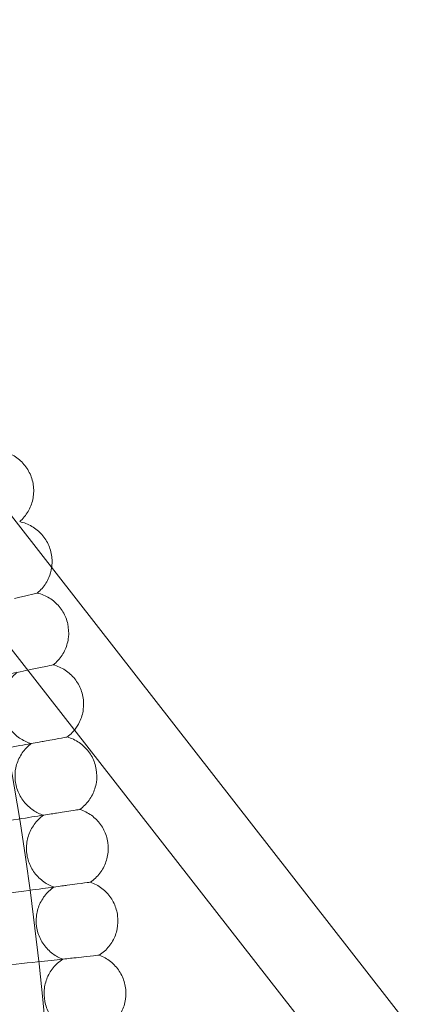
# Model space of a CAD drawing. Units: millimetres. Extents: x 21602 to 27346, y -8637 to -1137.
# Drawn here: x 26438 to 26514, y -4834 to -4641 of the extents above; entities that cross this region are included whole.
import ezdxf

# ---------------------------------------------------------------- set-up
doc = ezdxf.new("R2010")
doc.units = ezdxf.units.MM
doc.header["$MEASUREMENT"] = 0

# ---------------------------------------------------------------- blocks, each defined once
blk = doc.blocks.new('A$C6D770206')
at = {"color": 0, "linetype": 'Continuous', "lineweight": 0}
for p, q in [((26303.49, -4568.11), (26514.46, -4838.71)), ((26290.87, -4577.95), (26494.17, -4838.71))]:
    blk.add_line(p, q, dxfattribs=at)
blk.add_arc((25861.22, -4888.71), 583.61, 240.82354, 60.82354, dxfattribs=at)
for points, knots in [([(26433.91, -4725.33), (26434.74, -4725.49), (26435.56, -4725.78), (26437.05, -4726.61), (26437.73, -4727.14), (26438.87, -4728.38), (26439.35, -4729.1), (26439.88, -4730.26), (26440.03, -4730.67), (26440.14, -4731.09)], [0, 0, 0, 0, 2.554678, 2.554678, 5.086757, 5.086757, 7.619237, 7.619237, 8.914646, 8.914646, 8.914646, 8.914646]), ([(26440.14, -4731.09), (26440.37, -4731.91), (26440.46, -4732.78), (26440.36, -4734.47), (26440.18, -4735.32), (26439.57, -4736.89), (26439.13, -4737.63), (26438.31, -4738.62), (26438.01, -4738.93), (26437.69, -4739.21)], [0, 0, 0, 0, 2.554678, 2.554678, 5.086757, 5.086757, 7.619237, 7.619237, 8.914646, 8.914646, 8.914646, 8.914646]), ([(26437.69, -4739.21), (26438.52, -4739.39), (26439.33, -4739.71), (26440.79, -4740.57), (26441.46, -4741.12), (26442.58, -4742.39), (26443.04, -4743.12), (26443.54, -4744.29), (26443.68, -4744.7), (26443.78, -4745.12)], [0, 0, 0, 0, 2.554678, 2.554678, 5.086757, 5.086757, 7.619237, 7.619237, 8.914646, 8.914646, 8.914646, 8.914646]), ([(26443.78, -4745.12), (26443.99, -4745.95), (26444.06, -4746.82), (26443.97, -4747.86), (26443.95, -4748.05), (26443.92, -4748.24)], [0, 0, 0, 0, 2.554678, 2.554678, 3.125797, 3.125797, 3.125797, 3.125797]), ([(26443.92, -4748.24), (26443.82, -4748.89), (26443.64, -4749.53), (26443.07, -4750.91), (26442.61, -4751.64), (26441.77, -4752.61), (26441.46, -4752.91), (26441.13, -4753.19)], [3.125797, 3.125797, 3.125797, 3.125797, 5.086757, 5.086757, 7.619237, 7.619237, 8.914646, 8.914646, 8.914646, 8.914646]), ([(26436.68, -4754.23), (26439.64, -4753.54), (26441.13, -4753.19), (26441.13, -4753.19), (26441.13, -4753.19), (26441.13, -4753.19)], [0.005096, 0.005096, 0.005096, 0.005096, 4.359163, 4.359163, 4.359428, 4.359428, 4.359428, 4.359428]), ([(26441.13, -4753.19), (26441.96, -4753.39), (26442.76, -4753.72), (26444.21, -4754.62), (26444.86, -4755.18), (26445.94, -4756.48), (26446.39, -4757.22), (26446.86, -4758.4), (26446.99, -4758.82), (26447.08, -4759.24)], [0, 0, 0, 0, 2.554678, 2.554678, 5.086757, 5.086757, 7.619237, 7.619237, 8.914646, 8.914646, 8.914646, 8.914646]), ([(26447.08, -4759.24), (26447.26, -4760.07), (26447.31, -4760.95), (26447.14, -4762.63), (26446.92, -4763.47), (26446.23, -4765.01), (26445.75, -4765.73), (26444.89, -4766.68), (26444.57, -4766.97), (26444.24, -4767.24)], [0, 0, 0, 0, 2.554678, 2.554678, 5.086757, 5.086757, 7.619237, 7.619237, 8.914646, 8.914646, 8.914646, 8.914646]), ([(26413.22, -4773.7), (26416.78, -4772.96), (26420.31, -4772.23), (26426.86, -4770.86), (26429.84, -4770.24), (26434.25, -4769.32), (26435.87, -4768.98), (26438.03, -4768.53), (26438.74, -4768.38), (26439.26, -4768.28)], [0, 0, 0, 0, 1.094026, 1.094026, 2.188593, 2.188593, 3.027787, 3.027787, 3.627806, 3.627806, 3.627806, 3.627806]), ([(26439.76, -4768.17), (26442.74, -4767.55), (26444.24, -4767.24), (26444.24, -4767.24), (26444.24, -4767.24), (26444.24, -4767.24)], [0.005096, 0.005096, 0.005096, 0.005096, 4.359163, 4.359163, 4.359428, 4.359428, 4.359428, 4.359428]), ([(26444.24, -4767.24), (26445.06, -4767.46), (26445.86, -4767.81), (26447.28, -4768.74), (26447.92, -4769.32), (26448.97, -4770.64), (26449.39, -4771.4), (26449.84, -4772.59), (26449.96, -4773.01), (26450.04, -4773.44)], [0, 0, 0, 0, 2.554678, 2.554678, 5.086757, 5.086757, 7.619237, 7.619237, 8.914646, 8.914646, 8.914646, 8.914646]), ([(26437.22, -4768.7), (26436.55, -4769.23), (26435.96, -4769.87), (26435.03, -4771.29), (26434.68, -4772.08), (26434.24, -4773.71), (26434.15, -4774.57), (26434.25, -4776.26), (26434.43, -4777.1), (26435.05, -4778.68), (26435.49, -4779.42), (26436.56, -4780.72), (26437.21, -4781.29), (26438.55, -4782.14), (26439.24, -4782.45), (26439.95, -4782.65)], [0, 0, 0, 0, 2.554678, 2.554678, 5.086757, 5.086757, 7.619237, 7.619237, 10.15171, 10.15171, 12.684184, 12.684184, 15.216657, 15.216657, 17.438549, 17.438549, 17.438549, 17.438549]), ([(26450.04, -4773.44), (26450.2, -4774.27), (26450.23, -4775.14), (26450.02, -4776.83), (26449.77, -4777.66), (26449.14, -4778.98), (26448.8, -4779.52), (26448.4, -4780.01)], [0, 0, 0, 0, 2.554678, 2.554678, 5.086757, 5.086757, 6.961453, 6.961453, 6.961453, 6.961453]), ([(26448.4, -4780.01), (26448.27, -4780.18), (26448.12, -4780.34), (26447.67, -4780.81), (26447.35, -4781.1), (26447, -4781.36)], [6.961453, 6.961453, 6.961453, 6.961453, 7.619237, 7.619237, 8.914646, 8.914646, 8.914646, 8.914646]), ([(26442.51, -4782.19), (26445.5, -4781.64), (26447, -4781.36), (26447, -4781.36), (26447, -4781.36), (26447, -4781.36)], [0.005096, 0.005096, 0.005096, 0.005096, 4.359163, 4.359163, 4.359428, 4.359428, 4.359428, 4.359428]), ([(26447, -4781.36), (26447.82, -4781.6), (26448.61, -4781.98), (26450, -4782.94), (26450.63, -4783.54), (26451.65, -4784.88), (26452.06, -4785.64), (26452.47, -4786.85), (26452.58, -4787.27), (26452.65, -4787.7)], [0, 0, 0, 0, 2.554678, 2.554678, 5.086757, 5.086757, 7.619237, 7.619237, 8.914646, 8.914646, 8.914646, 8.914646]), ([(26415.83, -4787.07), (26419.42, -4786.42), (26422.96, -4785.77), (26429.55, -4784.56), (26432.53, -4784.01), (26436.97, -4783.2), (26438.59, -4782.9), (26441.12, -4782.44), (26442.01, -4782.28), (26442.51, -4782.19)], [0, 0, 0, 0, 1.094026, 1.094026, 2.188593, 2.188593, 3.027787, 3.027787, 3.858812, 3.858812, 3.858812, 3.858812]), ([(26439.95, -4782.65), (26439.27, -4783.17), (26438.67, -4783.8), (26437.7, -4785.19), (26437.33, -4785.97), (26436.85, -4787.59), (26436.74, -4788.45), (26436.8, -4790.14), (26436.96, -4790.99), (26437.54, -4792.57), (26437.96, -4793.33), (26439, -4794.66), (26439.64, -4795.24), (26440.96, -4796.12), (26441.64, -4796.45), (26442.35, -4796.67)], [0, 0, 0, 0, 2.554678, 2.554678, 5.086757, 5.086757, 7.619237, 7.619237, 10.15171, 10.15171, 12.684184, 12.684184, 15.216657, 15.216657, 17.438549, 17.438549, 17.438549, 17.438549]), ([(26452.65, -4787.7), (26452.8, -4788.54), (26452.8, -4789.41), (26452.55, -4791.09), (26452.28, -4791.91), (26451.52, -4793.42), (26451.01, -4794.12), (26450.11, -4795.02), (26449.77, -4795.3), (26449.42, -4795.55)], [0, 0, 0, 0, 2.554678, 2.554678, 5.086757, 5.086757, 7.619237, 7.619237, 8.914646, 8.914646, 8.914646, 8.914646]), ([(26444.91, -4796.26), (26447.91, -4795.79), (26449.42, -4795.55), (26449.42, -4795.55), (26449.42, -4795.55), (26449.42, -4795.55)], [0.005096, 0.005096, 0.005096, 0.005096, 4.359163, 4.359163, 4.359428, 4.359428, 4.359428, 4.359428]), ([(26449.42, -4795.55), (26450.24, -4795.81), (26451.01, -4796.2), (26452.39, -4797.2), (26453, -4797.81), (26453.99, -4799.18), (26454.37, -4799.95), (26454.76, -4801.17), (26454.86, -4801.59), (26454.92, -4802.02)], [0, 0, 0, 0, 2.554678, 2.554678, 5.086757, 5.086757, 7.619237, 7.619237, 8.914646, 8.914646, 8.914646, 8.914646]), ([(26418.13, -4800.51), (26421.73, -4799.94), (26425.28, -4799.37), (26431.9, -4798.33), (26434.9, -4797.85), (26439.35, -4797.14), (26440.98, -4796.89), (26443.51, -4796.49), (26444.41, -4796.34), (26444.91, -4796.26)], [0, 0, 0, 0, 1.094026, 1.094026, 2.188593, 2.188593, 3.027787, 3.027787, 3.858812, 3.858812, 3.858812, 3.858812]), ([(26442.35, -4796.67), (26441.65, -4797.17), (26441.03, -4797.78), (26440.04, -4799.15), (26439.65, -4799.92), (26439.13, -4801.53), (26439, -4802.39), (26439.01, -4804.08), (26439.15, -4804.93), (26439.69, -4806.53), (26440.09, -4807.29), (26441.11, -4808.65), (26441.73, -4809.25), (26443.03, -4810.16), (26443.7, -4810.5), (26444.4, -4810.74)], [0, 0, 0, 0, 2.554678, 2.554678, 5.086757, 5.086757, 7.619237, 7.619237, 10.15171, 10.15171, 12.684184, 12.684184, 15.216657, 15.216657, 17.438549, 17.438549, 17.438549, 17.438549]), ([(26454.92, -4802.02), (26455.04, -4802.86), (26455.03, -4803.73), (26454.73, -4805.4), (26454.45, -4806.22), (26453.65, -4807.71), (26453.12, -4808.4), (26452.2, -4809.27), (26451.86, -4809.55), (26451.5, -4809.79)], [0, 0, 0, 0, 2.554678, 2.554678, 5.086757, 5.086757, 7.619237, 7.619237, 8.914646, 8.914646, 8.914646, 8.914646]), ([(26420.1, -4813.99), (26423.71, -4813.51), (26427.28, -4813.03), (26433.91, -4812.14), (26436.92, -4811.74), (26441.4, -4811.14), (26443.03, -4810.92), (26445.57, -4810.58), (26446.47, -4810.46), (26446.97, -4810.4)], [0, 0, 0, 0, 1.094026, 1.094026, 2.188593, 2.188593, 3.027787, 3.027787, 3.858812, 3.858812, 3.858812, 3.858812]), ([(26444.4, -4810.74), (26443.7, -4811.22), (26443.06, -4811.82), (26442.03, -4813.17), (26441.62, -4813.93), (26441.07, -4815.52), (26440.92, -4816.37), (26440.89, -4818.06), (26441.01, -4818.92), (26441.51, -4820.53), (26441.89, -4821.31), (26442.87, -4822.68), (26443.48, -4823.3), (26444.76, -4824.24), (26445.42, -4824.6), (26446.11, -4824.85)], [0, 0, 0, 0, 2.554678, 2.554678, 5.086757, 5.086757, 7.619237, 7.619237, 10.15171, 10.15171, 12.684184, 12.684184, 15.216657, 15.216657, 17.438549, 17.438549, 17.438549, 17.438549]), ([(26446.97, -4810.4), (26449.99, -4809.99), (26451.5, -4809.79), (26451.5, -4809.79), (26451.5, -4809.79), (26451.5, -4809.79)], [0.005096, 0.005096, 0.005096, 0.005096, 4.359163, 4.359163, 4.359428, 4.359428, 4.359428, 4.359428]), ([(26451.5, -4809.79), (26452.31, -4810.07), (26453.08, -4810.48), (26454.43, -4811.51), (26455.02, -4812.14), (26455.98, -4813.53), (26456.35, -4814.31), (26456.7, -4815.54), (26456.79, -4815.96), (26456.84, -4816.39)], [0, 0, 0, 0, 2.554678, 2.554678, 5.086757, 5.086757, 7.619237, 7.619237, 8.914646, 8.914646, 8.914646, 8.914646]), ([(26456.84, -4816.39), (26456.94, -4817.24), (26456.91, -4818.11), (26456.57, -4819.77), (26456.27, -4820.58), (26455.43, -4822.05), (26454.89, -4822.72), (26453.95, -4823.58), (26453.6, -4823.84), (26453.24, -4824.08)], [0, 0, 0, 0, 2.554678, 2.554678, 5.086757, 5.086757, 7.619237, 7.619237, 8.914646, 8.914646, 8.914646, 8.914646]), ([(26448.7, -4824.57), (26451.72, -4824.24), (26453.24, -4824.08), (26453.24, -4824.08), (26453.24, -4824.08), (26453.24, -4824.08)], [0.005096, 0.005096, 0.005096, 0.005096, 4.359163, 4.359163, 4.359428, 4.359428, 4.359428, 4.359428]), ([(26453.24, -4824.08), (26454.04, -4824.37), (26454.8, -4824.8), (26456.12, -4825.86), (26456.7, -4826.51), (26457.62, -4827.92), (26457.97, -4828.71), (26458.3, -4829.95), (26458.37, -4830.37), (26458.42, -4830.8)], [0, 0, 0, 0, 2.554678, 2.554678, 5.086757, 5.086757, 7.619237, 7.619237, 8.914646, 8.914646, 8.914646, 8.914646]), ([(26421.74, -4827.52), (26425.36, -4827.12), (26428.94, -4826.73), (26435.6, -4826), (26438.62, -4825.67), (26443.1, -4825.18), (26444.74, -4825), (26447.29, -4824.73), (26448.19, -4824.63), (26448.7, -4824.57)], [0, 0, 0, 0, 1.094026, 1.094026, 2.188593, 2.188593, 3.027787, 3.027787, 3.858812, 3.858812, 3.858812, 3.858812]), ([(26446.11, -4824.85), (26445.4, -4825.32), (26444.75, -4825.9), (26443.69, -4827.22), (26443.26, -4827.97), (26442.67, -4829.55), (26442.49, -4830.4), (26442.42, -4832.09), (26442.53, -4832.95), (26442.99, -4834.57), (26443.35, -4835.36), (26444.3, -4836.76), (26444.89, -4837.39), (26446.14, -4838.36), (26446.8, -4838.73), (26447.49, -4839.01)], [0, 0, 0, 0, 2.554678, 2.554678, 5.086757, 5.086757, 7.619237, 7.619237, 10.15171, 10.15171, 12.684184, 12.684184, 15.216657, 15.216657, 17.438549, 17.438549, 17.438549, 17.438549]), ([(26458.42, -4830.8), (26458.5, -4831.65), (26458.44, -4832.52), (26458.07, -4834.18), (26457.74, -4834.98), (26456.87, -4836.43), (26456.31, -4837.09), (26455.35, -4837.92), (26454.99, -4838.18), (26454.63, -4838.4)], [0, 0, 0, 0, 2.554678, 2.554678, 5.086757, 5.086757, 7.619237, 7.619237, 8.914646, 8.914646, 8.914646, 8.914646])]:
    blk.add_open_spline(points, degree=3, knots=knots, dxfattribs=at)
blk.add_open_spline([(26439.26, -4768.28), (26439.46, -4768.24), (26439.62, -4768.2), (26439.76, -4768.17)], degree=3, dxfattribs=at)

msp = doc.modelspace()

# ---------------------------------------------------------------- block references
msp.add_blockref('A$C6D770206', (0, 0))

doc.saveas('drawing.dxf')
